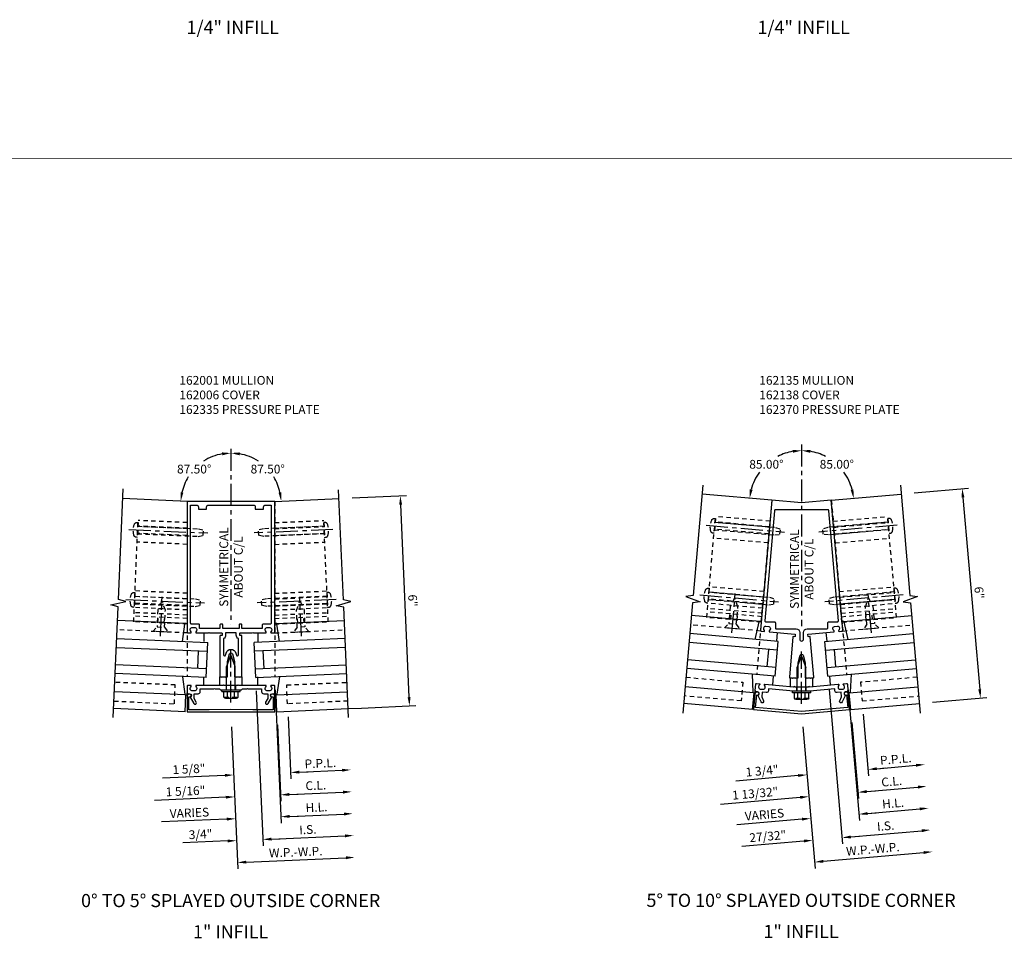
# Model space of a CAD drawing. Extents: x 0 to 178, y 0 to 114.
# Drawn here: x 85 to 113, y 30 to 57 of the extents above; entities that cross this region are included whole.
import ezdxf
from ezdxf.enums import TextEntityAlignment as Align

# ---------------------------------------------------------------- set-up
doc = ezdxf.new("R2010")
doc.units = 0
doc.header["$LTSCALE"] = 0.5
doc.header["$MEASUREMENT"] = 0
doc.linetypes.add('CENTER', pattern=[2, 1.25, -0.25, 0.25, -0.25])
doc.linetypes.add('HIDDEN', pattern=[0.375, 0.25, -0.125])
doc.layers.get('0').update_dxf_attribs({"color": 4, "linetype": 'CONTINUOUS'})
for name, color, linetype in [('CENTER', 1, 'CENTER'), ('DIME', 2, 'CONTINUOUS'), ('HIDDEN', 3, 'HIDDEN'), ('TEXT', 3, 'CONTINUOUS')]:
    doc.layers.add(name, color=color, linetype=linetype)
doc.styles.get("Standard").update_dxf_attribs({"font": 'arial.ttf'})
doc.dimstyles.new('EXT_ON-OFF', dxfattribs={"dimscale": 2, "dimtxt": 0.125, "dimasz": 0.125, "dimexe": 0.09, "dimexo": 0.1875, "dimgap": 0.05, "dimtad": 3, "dimdec": 5, "dimzin": 3, "dimdsep": 46, "dimlunit": 5, "dimtxsty": 'STANDARD', "dimcen": 0, "dimse2": 1, "dimazin": 0, "dimtfac": 1, "dimtdec": 5, "dimtofl": 0, "dimtmove": 0, "dimatfit": 0, "dimfxl": 1, "dimfrac": 2, "dimtolj": 1, "dimtzin": 3, "dimarcsym": 0})
doc.dimstyles.new('EXT_ON-ON', dxfattribs={"dimscale": 2, "dimtxt": 0.125, "dimasz": 0.125, "dimexe": 0.09, "dimexo": 0.1875, "dimgap": 0.05, "dimtad": 3, "dimdec": 5, "dimzin": 3, "dimdsep": 46, "dimlunit": 5, "dimtxsty": 'STANDARD', "dimcen": 0, "dimazin": 0, "dimtfac": 1, "dimtdec": 5, "dimtofl": 0, "dimtmove": 0, "dimatfit": 0, "dimfxl": 1, "dimfrac": 2, "dimtolj": 1, "dimtzin": 3, "dimarcsym": 0})
doc.dimstyles.new('EXT_ON-ON$2', dxfattribs={"dimscale": 2, "dimtxt": 0.125, "dimasz": 0.125, "dimexe": 0.09, "dimexo": 0.1875, "dimgap": 0.05, "dimtad": 0, "dimtih": 1, "dimtoh": 1, "dimzin": 3, "dimdsep": 46, "dimtxsty": 'STANDARD', "dimcen": 0, "dimazin": 0, "dimtfac": 1, "dimtdec": 5, "dimtofl": 0, "dimtmove": 0, "dimatfit": 0, "dimfxl": 1, "dimtolj": 1, "dimtzin": 3, "dimarcsym": 0})

# ---------------------------------------------------------------- blocks, each defined once
blk = doc.blocks.new('B162135')
for points in [[(0, 5), (-0.847, 5.074), (-1.172, 1.358, 0.414214), (-1.154, 1.337), (-1.072, 1.329, 0.669376), (-1.059, 1.354, -0.199773), (-1.08, 1.42), (-1.079, 1.43, -0.414214), (-1.025, 1.476), (-0.937, 1.468, -0.414214), (-0.892, 1.414), (-0.893, 1.404, -0.199773), (-0.925, 1.342, 0.669376), (-0.917, 1.316), (-0.19, 1.252, -0.414214), (-0.181, 1.242), (-0.186, 1.186, -0.414214), (-0.197, 1.177), (-0.237, 1.18, 0.414214), (-0.248, 1.171), (-0.348, 0.022, 0.440011), (-0.328, 0), (-0.273, 0), (-0.258, -0.015), (-0.243, 0), (-0.17, 0), (-0.155, -0.015), (-0.14, 0), (-0.1, 0), (-0.1, 0.43), (-0.042, 0.648, -0.767327), (0.042, 0.648), (0.1, 0.43), (0.1, 0), (0.14, 0), (0.155, -0.015), (0.17, 0), (0.243, 0), (0.258, -0.015), (0.273, 0), (0.328, 0, 0.440011), (0.348, 0.022), (0.248, 1.171, 0.414214), (0.237, 1.18), (0.197, 1.177, -0.414214), (0.186, 1.186), (0.181, 1.242, -0.414214), (0.19, 1.252), (0.917, 1.316, 0.669376), (0.925, 1.342, -0.199773), (0.893, 1.404), (0.892, 1.414, -0.414214), (0.937, 1.468), (1.025, 1.476, -0.414214), (1.079, 1.43), (1.08, 1.42, -0.199773), (1.059, 1.354, 0.669376), (1.072, 1.329), (1.154, 1.337, 0.414214), (1.172, 1.358), (0.847, 5.074)], [(0.055, 1.3, -0.414214), (0.155, 1.4), (0.72, 1.4, 0.414214), (0.75, 1.43), (0.75, 1.57, -0.414214), (0.78, 1.6), (1.018, 1.6, 0.440011), (1.048, 1.633), (0.773, 4.773, 0.388879), (0.743, 4.8), (-0.743, 4.8, 0.388879), (-0.773, 4.773), (-1.048, 1.633, 0.440011), (-1.018, 1.6), (-0.78, 1.6, -0.414214), (-0.75, 1.57), (-0.75, 1.43, 0.414214), (-0.72, 1.4), (-0.155, 1.4, -0.414214), (-0.055, 1.3), (-0.055, 1.105, 1), (0.055, 1.105)]]:
    blk.add_lwpolyline(points, format="xyb", close=True)
blk = doc.blocks.new('B162138')
blk.add_lwpolyline([(-1.315, -0.848), (-1.283, -0.485), (-1.253, -0.488, 1), (-1.246, -0.408), (-1.266, -0.406, 0.414214), (-1.331, -0.461), (-1.37, -0.903), (0, -1.023), (1.37, -0.903), (1.331, -0.461, 0.414214), (1.266, -0.406), (1.246, -0.408, 1), (1.253, -0.488), (1.283, -0.485), (1.315, -0.848), (0, -0.963)], format="xyb", close=True)
blk = doc.blocks.new('B128406')
for p, q in [((-0.24, 0.153), (-0.24, -0.156)), ((-0.205, 0.203), (-0.05, 0.203)), ((-0.205, 0.101), (-0.05, 0.101)), ((-0.05, 0.26), (-0.05, -0.26)), ((-0.05, 0.26), (0, 0.26)), ((0, 0.26), (0, -0.26)), ((0, 0.124), (0.669, 0.124)), ((1, 0), (0.669, 0.124)), ((0.669, -0.124), (1, 0)), ((-0.205, -0.105), (-0.05, -0.105)), ((-0.205, -0.206), (-0.05, -0.206)), ((-0.05, -0.26), (0, -0.26)), ((0, -0.124), (0.669, -0.124))]:
    blk.add_line(p, q)
for centre, radius, start, end in [((-0.186, 0.152), 0.0543, 110.9107, 249.0893), ((-0.071, -0.002), 0.169, 142.5556, 217.4444), ((-0.186, -0.155), 0.0543, 110.9107, 249.0893)]:
    blk.add_arc(centre, radius, start, end)
at = {"layer": 'CENTER'}
blk.add_line((-0.365, 0), (1.125, 0), dxfattribs=at)
at = {"layer": 'HIDDEN'}
for p, q in [((-0.228, 0.187), (-0.209, 0.187)), ((-0.209, 0.187), (-0.209, -0.19)), ((-0.228, -0.19), (-0.209, -0.19))]:
    blk.add_line(p, q, dxfattribs=at)
blk = doc.blocks.new('B162137')
blk.add_lwpolyline([(0.229, -0.25), (1.047, -0.178, -0.669376), (1.06, -0.203, 0.199773), (1.039, -0.269), (1.04, -0.279, 0.414214), (1.094, -0.325), (1.182, -0.317, 0.414214), (1.227, -0.263), (1.227, -0.253, 0.199773), (1.194, -0.191, -0.669376), (1.203, -0.165), (1.284, -0.158, -0.414214), (1.306, -0.176), (1.322, -0.361, -0.414214), (1.295, -0.394), (1.255, -0.397, 0.84909), (1.248, -0.496), (1.159, -0.687, -1), (1.086, -0.653), (1.137, -0.543), (1.126, -0.408), (1.012, -0.418, -0.414214), (0.947, -0.364), (0.943, -0.313), (0.235, -0.375), (0.015, -0.375), (0, -0.36), (-0.015, -0.375), (-0.235, -0.375), (-0.943, -0.313), (-0.947, -0.364, -0.414214), (-1.012, -0.418), (-1.126, -0.408), (-1.137, -0.543), (-1.086, -0.653, -1), (-1.159, -0.687), (-1.248, -0.496, 0.84909), (-1.255, -0.397), (-1.295, -0.394, -0.414214), (-1.322, -0.361), (-1.306, -0.176, -0.414214), (-1.284, -0.158), (-1.203, -0.165, -0.669376), (-1.194, -0.191, 0.199773), (-1.227, -0.253), (-1.227, -0.263, 0.414214), (-1.182, -0.317), (-1.094, -0.325, 0.414214), (-1.04, -0.279), (-1.039, -0.269, 0.199773), (-1.06, -0.203, -0.669376), (-1.047, -0.178), (-0.229, -0.25), (-0.225, -0.25), (-0.21, -0.235), (-0.195, -0.25), (0.195, -0.25), (0.21, -0.235), (0.225, -0.25)], format="xyb", close=True)
blk = doc.blocks.new('B162370')
at = {"layer": 'HIDDEN'}
for p, q in [((-0.133, -0.375), (-0.133, -0.25)), ((0.133, -0.375), (0.133, -0.25))]:
    blk.add_line(p, q, dxfattribs=at)
blk.add_blockref('B162137', (0, 0))
blk = doc.blocks.new('B162310-M')
for p, q in [((-0.313, -0.25), (-0.313, 0)), ((0.313, 0), (0.313, -0.25))]:
    blk.add_line(p, q)
blk = doc.blocks.new('B027850-M')
blk.add_line((-0.3, 0.15), (-0.3, 0.4))
blk.add_lwpolyline([(0.314, 0.4), (0.242, -0.103, -0.373552), (0.223, -0.12), (0.2, -0.12, -0.414214), (0.18, -0.1), (0.18, -0.056)], format="xyb")
blk = doc.blocks.new('B128405')
blk.add_lwpolyline([(0.132, -0.108), (0, -0.219), (0, 0.219), (0.132, 0.108)])
blk.add_lwpolyline([(0.872, -0.005, 0.668179), (0.872, 0.005), (0.622, 0.108), (0.132, 0.108), (0.132, -0.108), (0.622, -0.108)], format="xyb", close=True)
at = {"layer": 'CENTER'}
blk.add_line((-0.125, 0), (1, 0), dxfattribs=at)
blk = doc.blocks.new('B128394')
for p, q in [((0, 0.108), (1.732, 0.108)), ((1.732, 0.108), (1.875, 0.076)), ((1.875, 0.076), (1.875, -0.076)), ((0, -0.108), (1.732, -0.108)), ((1.732, -0.108), (1.875, -0.076))]:
    blk.add_line(p, q)
blk.add_lwpolyline([(0, 0.212), (-0.026, 0.212, 0.324799), (-0.1, 0.159, 0.158608), (-0.1, -0.159, 0.324799), (-0.026, -0.212), (0, -0.212)], format="xyb", close=True)
at = {"layer": 'CENTER'}
blk.add_line((-0.25, 0), (2, 0), dxfattribs=at)
blk = doc.blocks.new('*D80')
at = {"layer": 'DIME', "color": 0, "lineweight": -2, "transparency": 16777216}
for p, q in [((0.033, -0.374), (0.386, -4.413)), ((0.619, -4.212), (3.483, -3.961))]:
    blk.add_line(p, q, dxfattribs=at)
at = {"layer": 'DIME', "color": 0, "transparency": 16777216}
for points in [[(3.48, -3.92), (3.487, -4.003), (3.732, -3.94)], [(0.616, -4.171), (0.623, -4.254), (0.37, -4.234)]]:
    blk.add_solid(points, dxfattribs=at)
at = {"layer": 'DIME', "color": 0, "transparency": 16777216, "insert": (2.032, -3.863), "char_height": 0.25, "attachment_point": 5, "rotation": 5}
blk.add_mtext('\\A1;W.P.-W.P.', dxfattribs=at)
blk = doc.blocks.new('*D81')
at = {"layer": 'DIME', "color": 0, "lineweight": -2, "transparency": 16777216}
for p, q in [((0.785, 0.695), (1.171, -3.717)), ((1.405, -3.516), (3.429, -3.339))]:
    blk.add_line(p, q, dxfattribs=at)
at = {"layer": 'DIME', "color": 0, "transparency": 16777216}
for points in [[(3.425, -3.297), (3.433, -3.38), (3.678, -3.317)], [(1.401, -3.474), (1.408, -3.557), (1.156, -3.538)]]:
    blk.add_solid(points, dxfattribs=at)
at = {"layer": 'DIME', "color": 0, "transparency": 16777216, "insert": (2.397, -3.203), "char_height": 0.25, "attachment_point": 5, "rotation": 5}
blk.add_mtext('\\A1;I.S.', dxfattribs=at)
blk = doc.blocks.new('*D82')
at = {"layer": 'DIME', "color": 0, "lineweight": -2, "transparency": 16777216}
for p, q in [((0.785, 0.695), (1.171, -3.717)), ((0.067, -3.633), (-1.71, -3.788)), ((1.405, -3.516), (1.654, -3.494))]:
    blk.add_line(p, q, dxfattribs=at)
at = {"layer": 'DIME', "color": 0, "transparency": 16777216}
for points in [[(0.063, -3.591), (0.071, -3.675), (0.316, -3.611)], [(1.401, -3.474), (1.408, -3.557), (1.156, -3.538)]]:
    blk.add_solid(points, dxfattribs=at)
at = {"layer": 'DIME', "color": 0, "transparency": 16777216, "insert": (-0.966, -3.497), "char_height": 0.25, "attachment_point": 5, "rotation": 5}
blk.add_mtext('\\A1;27/32"', dxfattribs=at)
blk = doc.blocks.new('*D83')
at = {"layer": 'DIME', "color": 0, "lineweight": -2, "transparency": 16777216}
for p, q in [((1.757, -0.009), (1.912, -1.77)), ((2.145, -1.569), (3.266, -1.471))]:
    blk.add_line(p, q, dxfattribs=at)
at = {"layer": 'DIME', "color": 0, "transparency": 16777216}
for points in [[(2.141, -1.528), (2.149, -1.611), (1.896, -1.591)], [(3.262, -1.429), (3.269, -1.512), (3.515, -1.449)]]:
    blk.add_solid(points, dxfattribs=at)
at = {"layer": 'DIME', "color": 0, "transparency": 16777216, "insert": (2.686, -1.296), "char_height": 0.25, "attachment_point": 5, "rotation": 5}
blk.add_mtext('\\A1;P.P.L.', dxfattribs=at)
blk = doc.blocks.new('*D84')
at = {"layer": 'DIME', "color": 0, "lineweight": -2, "transparency": 16777216}
for p, q in [((1.433, -0.252), (1.623, -2.423)), ((1.857, -2.222), (3.32, -2.094))]:
    blk.add_line(p, q, dxfattribs=at)
at = {"layer": 'DIME', "color": 0, "transparency": 16777216}
for points in [[(1.853, -2.18), (1.86, -2.263), (1.608, -2.243)], [(3.316, -2.052), (3.324, -2.135), (3.569, -2.072)]]:
    blk.add_solid(points, dxfattribs=at)
at = {"layer": 'DIME', "color": 0, "transparency": 16777216, "insert": (2.569, -1.933), "char_height": 0.25, "attachment_point": 5, "rotation": 5}
blk.add_mtext('\\A1;C.L.', dxfattribs=at)
blk = doc.blocks.new('*D85')
at = {"layer": 'DIME', "color": 0, "lineweight": -2, "transparency": 16777216}
for p, q in [((1.757, -0.009), (1.912, -1.77)), ((2.145, -1.569), (2.394, -1.547)), ((-0.097, -1.765), (-1.873, -1.921))]:
    blk.add_line(p, q, dxfattribs=at)
at = {"layer": 'DIME', "color": 0, "transparency": 16777216}
for points in [[(2.141, -1.528), (2.149, -1.611), (1.896, -1.591)], [(-0.1, -1.724), (-0.093, -1.807), (0.153, -1.743)]]:
    blk.add_solid(points, dxfattribs=at)
at = {"layer": 'DIME', "color": 0, "transparency": 16777216, "insert": (-1.129, -1.63), "char_height": 0.25, "attachment_point": 5, "rotation": 5}
blk.add_mtext('\\A1;1 3/4"', dxfattribs=at)
blk = doc.blocks.new('*D86')
at = {"layer": 'DIME', "color": 0, "lineweight": -2, "transparency": 16777216}
for p, q in [((1.433, -0.252), (1.623, -2.423)), ((1.857, -2.222), (2.106, -2.2)), ((-0.042, -2.388), (-2.317, -2.587))]:
    blk.add_line(p, q, dxfattribs=at)
at = {"layer": 'DIME', "color": 0, "transparency": 16777216}
for points in [[(1.853, -2.18), (1.86, -2.263), (1.608, -2.243)], [(-0.046, -2.346), (-0.038, -2.429), (0.207, -2.366)]]:
    blk.add_solid(points, dxfattribs=at)
at = {"layer": 'DIME', "color": 0, "transparency": 16777216, "insert": (-1.324, -2.274), "char_height": 0.25, "attachment_point": 5, "rotation": 5}
blk.add_mtext('\\A1;1 13/32"', dxfattribs=at)
blk = doc.blocks.new('*D87')
at = {"layer": 'DIME', "color": 0, "lineweight": -2, "transparency": 16777216}
for p, q in [((1.315, 0.742), (1.647, -3.048)), ((1.88, -2.847), (3.374, -2.716))]:
    blk.add_line(p, q, dxfattribs=at)
at = {"layer": 'DIME', "color": 0, "transparency": 16777216}
for points in [[(1.877, -2.805), (1.884, -2.888), (1.631, -2.869)], [(3.371, -2.675), (3.378, -2.758), (3.624, -2.694)]]:
    blk.add_solid(points, dxfattribs=at)
at = {"layer": 'DIME', "color": 0, "transparency": 16777216, "insert": (2.608, -2.557), "char_height": 0.25, "attachment_point": 5, "rotation": 5}
blk.add_mtext('\\A1;H.L.', dxfattribs=at)
blk = doc.blocks.new('*D88')
at = {"layer": 'DIME', "color": 0, "lineweight": -2, "transparency": 16777216}
for p, q in [((1.315, 0.742), (1.647, -3.048)), ((0.012, -3.01), (-1.847, -3.173)), ((1.88, -2.847), (2.129, -2.825))]:
    blk.add_line(p, q, dxfattribs=at)
at = {"layer": 'DIME', "color": 0, "transparency": 16777216}
for points in [[(1.877, -2.805), (1.884, -2.888), (1.631, -2.869)], [(0.009, -2.969), (0.016, -3.052), (0.261, -2.989)]]:
    blk.add_solid(points, dxfattribs=at)
at = {"layer": 'DIME', "color": 0, "transparency": 16777216, "insert": (-1.061, -2.878), "char_height": 0.25, "attachment_point": 5, "rotation": 5}
blk.add_mtext('\\A1;VARIES', dxfattribs=at)
blk = doc.blocks.new('*D89')
at = {"layer": 'DIME', "color": 0, "lineweight": -2, "transparency": 16777216}
for p, q in [((3.213, 6.303), (4.762, 6.439)), ((4.604, 6.174), (5.084, 0.695)), ((3.736, 0.326), (5.285, 0.461))]:
    blk.add_line(p, q, dxfattribs=at)
at = {"layer": 'DIME', "color": 0, "transparency": 16777216}
for points in [[(4.646, 6.178), (4.563, 6.17), (4.583, 6.423)], [(5.125, 0.698), (5.042, 0.691), (5.105, 0.446)]]:
    blk.add_solid(points, dxfattribs=at)
at = {"layer": 'DIME', "color": 0, "transparency": 16777216, "insert": (5.068, 3.454), "char_height": 0.25, "attachment_point": 5, "rotation": 275}
blk.add_mtext('\\A1;6"', dxfattribs=at)
blk = doc.blocks.new('*D90')
at = {"layer": 'DIME', "color": 0, "lineweight": -2, "transparency": 16777216}
for start, end in [(99.6408, 117.3102), (144.125, 165.3592)]:
    blk.add_arc((0, 6.022), 1.488, start, end, dxfattribs=at)
at = {"layer": 'DIME', "color": 0, "transparency": 16777216}
for points in [[(-0.253, 7.53), (-0.246, 7.447), (0, 7.51)], [(-1.398, 6.391), (-1.48, 6.405), (-1.482, 6.152)]]:
    blk.add_solid(points, dxfattribs=at)
at = {"layer": 'DIME', "color": 0, "transparency": 16777216, "insert": (-1.005, 7.119), "char_height": 0.25, "attachment_point": 5}
blk.add_mtext('\\A1;85.00°', dxfattribs=at)
blk = doc.blocks.new('*D91')
at = {"layer": 'DIME', "color": 0, "lineweight": -2, "transparency": 16777216}
for start, end in [(62.6898, 80.3592), (14.6408, 35.875)]:
    blk.add_arc((0, 6.022), 1.488, start, end, dxfattribs=at)
at = {"layer": 'DIME', "color": 0, "transparency": 16777216}
for points in [[(0.246, 7.447), (0.253, 7.53), (0, 7.51)], [(1.48, 6.405), (1.398, 6.391), (1.482, 6.152)]]:
    blk.add_solid(points, dxfattribs=at)
at = {"layer": 'DIME', "color": 0, "transparency": 16777216, "insert": (1.005, 7.119), "char_height": 0.25, "attachment_point": 5}
blk.add_mtext('\\A1;85.00°', dxfattribs=at)
blk = doc.blocks.new('B162331-T')
for p, q in [((1.25, 1.5), (1.25, 4.395)), ((1.25, 4.395), (2.812, 4.395)), ((1.25, 4.22), (2.812, 4.22)), ((2.812, 1.5), (2.812, 4.395)), ((1.25, 4.03), (2.812, 4.03)), ((1.25, 3.775), (2.812, 3.775)), ((1.25, 2.381), (2.812, 2.381)), ((1.25, 2.22), (2.812, 2.22)), ((1.25, 2.03), (2.812, 2.03)), ((1.25, 1.906), (2.812, 1.906)), ((1.25, 1.76), (2.812, 1.76)), ((1.25, 1.5), (2.812, 1.5))]:
    blk.add_line(p, q)
at = {"layer": 'HIDDEN'}
for p, q in [((1.25, 4.237), (2.812, 4.237)), ((1.25, 4.027), (2.812, 4.027)), ((1.25, 2.223), (2.812, 2.223)), ((1.25, 2.013), (2.812, 2.013)), ((1.25, 1.66), (2.812, 1.66)), ((1.94, 1.5), (1.94, 1.66)), ((2.122, 1.5), (2.122, 1.66))]:
    blk.add_line(p, q, dxfattribs=at)
blk = doc.blocks.new('B162001')
for points in [[(-1.23, 1.25), (-1.148, 1.25, 0.669376), (-1.137, 1.276, -0.199773), (-1.164, 1.339), (-1.164, 1.35, -0.414214), (-1.114, 1.4), (-1.026, 1.4, -0.414214), (-0.976, 1.35), (-0.976, 1.339, -0.199773), (-1.003, 1.276, 0.669376), (-0.992, 1.25), (-0.64, 1.25), (-0.625, 1.265), (-0.61, 1.25), (-0.263, 1.25, -0.414214), (-0.253, 1.24), (-0.253, 1.184, -0.414214), (-0.263, 1.174), (-0.303, 1.174, 0.414214), (-0.313, 1.164), (-0.313, 0), (-0.273, 0), (-0.258, -0.015), (-0.243, 0), (-0.17, 0), (-0.155, -0.015), (-0.14, 0), (-0.1, 0), (-0.1, 0.43), (-0.042, 0.648, -0.767327), (0.042, 0.648), (0.1, 0.43), (0.1, 0), (0.14, 0), (0.155, -0.015), (0.17, 0), (0.243, 0), (0.258, -0.015), (0.273, 0), (0.313, 0), (0.313, 1.164, 0.414214), (0.303, 1.174), (0.263, 1.174, -0.414214), (0.253, 1.184), (0.253, 1.24, -0.414214), (0.263, 1.25), (0.61, 1.25), (0.625, 1.265), (0.64, 1.25), (0.992, 1.25, 0.669376), (1.003, 1.276, -0.199773), (0.976, 1.339), (0.976, 1.35, -0.414214), (1.026, 1.4), (1.114, 1.4, -0.414214), (1.164, 1.35), (1.164, 1.339, -0.199773), (1.137, 1.276, 0.669376), (1.148, 1.25), (1.23, 1.25, 0.414214), (1.25, 1.27), (1.25, 5), (-1.25, 5), (-1.25, 1.27, 0.414214)], [(0.695, 4.78), (0.93, 4.78), (0.93, 4.84, -0.414214), (0.99, 4.9), (1.15, 4.9), (1.15, 1.53, -0.414214), (1.12, 1.5), (0.915, 1.5, 0.414214), (0.895, 1.48), (0.895, 1.375), (0.313, 1.375), (0.313, 1.48, 0.414214), (0.293, 1.5), (0.253, 1.5, 0.414214), (0.233, 1.48), (0.233, 1.375), (-0.233, 1.375), (-0.233, 1.48, 0.414214), (-0.253, 1.5), (-0.293, 1.5, 0.414214), (-0.313, 1.48), (-0.313, 1.375), (-0.895, 1.375), (-0.895, 1.48, 0.414214), (-0.915, 1.5), (-1.12, 1.5, -0.414214), (-1.15, 1.53), (-1.15, 4.9), (-0.99, 4.9, -0.414214), (-0.93, 4.84), (-0.93, 4.78), (-0.695, 4.78), (-0.695, 4.84, -0.414214), (-0.635, 4.9), (0.635, 4.9, -0.414214), (0.695, 4.84)], [(-0.213, 1.086), (-0.213, 0.623, 0.876976), (-0.154, 0.615), (-0.138, 0.674, -0.767327), (0.138, 0.674), (0.154, 0.615, 0.876976), (0.213, 0.623), (0.213, 1.086, -0.281861), (0.153, 1.184), (0.153, 1.25), (-0.153, 1.25), (-0.153, 1.184, -0.281861)]]:
    blk.add_lwpolyline(points, format="xyb", close=True)
blk = doc.blocks.new('B162005')
blk.add_lwpolyline([(-0.469, -0.335), (-0.454, -0.35), (-0.325, -0.35), (-0.3, -0.375), (-0.015, -0.375), (0, -0.36), (0.015, -0.375), (0.3, -0.375), (0.325, -0.35), (0.454, -0.35), (0.469, -0.335), (0.484, -0.35), (0.876, -0.35), (0.876, -0.426, 0.414214), (0.936, -0.486), (1.05, -0.486), (1.05, -0.621), (0.989, -0.726, 1), (1.059, -0.766), (1.164, -0.583, -0.84909), (1.18, -0.486), (1.22, -0.486, 0.414214), (1.25, -0.456), (1.25, -0.27, 0.414214), (1.23, -0.25), (1.148, -0.25, 0.669376), (1.137, -0.276, -0.199773), (1.164, -0.339), (1.164, -0.35, -0.414214), (1.114, -0.4), (1.026, -0.4, -0.414214), (0.976, -0.35), (0.976, -0.339, -0.199773), (1.003, -0.276, 0.669376), (0.992, -0.25), (0.225, -0.25), (0.21, -0.235), (0.195, -0.25), (-0.195, -0.25), (-0.21, -0.235), (-0.225, -0.25), (-0.992, -0.25, 0.669376), (-1.003, -0.276, -0.199773), (-0.976, -0.339), (-0.976, -0.35, -0.414214), (-1.026, -0.4), (-1.114, -0.4, -0.414214), (-1.164, -0.35), (-1.164, -0.339, -0.199773), (-1.137, -0.276, 0.669376), (-1.148, -0.25), (-1.23, -0.25, 0.414214), (-1.25, -0.27), (-1.25, -0.456, 0.414214), (-1.22, -0.486), (-1.18, -0.486, -0.84909), (-1.164, -0.583), (-1.059, -0.766, 1), (-0.989, -0.726), (-1.05, -0.621), (-1.05, -0.486), (-0.936, -0.486, 0.414214), (-0.876, -0.426), (-0.876, -0.35), (-0.484, -0.35)], format="xyb", close=True)
blk = doc.blocks.new('B162335')
at = {"layer": 'HIDDEN'}
for p, q in [((-0.133, -0.25), (-0.133, -0.375)), ((0.133, -0.25), (0.133, -0.375))]:
    blk.add_line(p, q, dxfattribs=at)
blk.add_blockref('B162005', (0, 0))
blk = doc.blocks.new('B162006')
blk.add_lwpolyline([(-0.625, -0.95), (-1.2, -0.95), (-1.2, -0.576), (-1.17, -0.576, 1), (-1.17, -0.496), (-1.19, -0.496, 0.414214), (-1.25, -0.556), (-1.25, -1), (1.25, -1), (1.25, -0.556, 0.414214), (1.19, -0.496), (1.17, -0.496, 1), (1.17, -0.576), (1.2, -0.576), (1.2, -0.95), (0.625, -0.95), (0, -0.94)], format="xyb", close=True)
blk = doc.blocks.new('*D268')
at = {"layer": 'DIME', "color": 0, "lineweight": -2, "transparency": 16777216}
for p, q in [((0.016, -0.375), (0.193, -4.426)), ((0.435, -4.235), (3.282, -4.111))]:
    blk.add_line(p, q, dxfattribs=at)
at = {"layer": 'DIME', "color": 0, "transparency": 16777216}
for points in [[(0.433, -4.193), (0.437, -4.277), (0.185, -4.246)], [(3.28, -4.069), (3.284, -4.152), (3.532, -4.1)]]:
    blk.add_solid(points, dxfattribs=at)
at = {"layer": 'DIME', "color": 0, "transparency": 16777216, "insert": (1.849, -3.948), "char_height": 0.25, "attachment_point": 5, "rotation": 2.5}
blk.add_mtext('\\A1;W.P.-W.P.', dxfattribs=at)
blk = doc.blocks.new('*D269')
at = {"layer": 'DIME', "color": 0, "lineweight": -2, "transparency": 16777216}
for p, q in [((0.722, 0.657), (0.915, -3.769)), ((1.157, -3.578), (3.255, -3.486))]:
    blk.add_line(p, q, dxfattribs=at)
at = {"layer": 'DIME', "color": 0, "transparency": 16777216}
for points in [[(1.155, -3.536), (1.159, -3.62), (0.907, -3.589)], [(3.253, -3.445), (3.256, -3.528), (3.504, -3.475)]]:
    blk.add_solid(points, dxfattribs=at)
at = {"layer": 'DIME', "color": 0, "transparency": 16777216, "insert": (2.196, -3.307), "char_height": 0.25, "attachment_point": 5, "rotation": 2.5}
blk.add_mtext('\\A1;I.S.', dxfattribs=at)
blk = doc.blocks.new('*D270')
at = {"layer": 'DIME', "color": 0, "lineweight": -2, "transparency": 16777216}
for p, q in [((0.722, 0.657), (0.915, -3.769)), ((-0.092, -3.632), (-1.374, -3.688)), ((1.157, -3.578), (1.407, -3.567))]:
    blk.add_line(p, q, dxfattribs=at)
at = {"layer": 'DIME', "color": 0, "transparency": 16777216}
for points in [[(-0.093, -3.591), (-0.09, -3.674), (0.158, -3.622)], [(1.155, -3.536), (1.159, -3.62), (0.907, -3.589)]]:
    blk.add_solid(points, dxfattribs=at)
at = {"layer": 'DIME', "color": 0, "transparency": 16777216, "insert": (-0.867, -3.441), "char_height": 0.25, "attachment_point": 5, "rotation": 2.5}
blk.add_mtext('\\A1;3/4"', dxfattribs=at)
blk = doc.blocks.new('*D271')
at = {"layer": 'DIME', "color": 0, "lineweight": -2, "transparency": 16777216}
for p, q in [((3.459, 6.157), (5.013, 6.225)), ((5.084, 0.472), (4.844, 5.967)), ((3.721, 0.162), (5.274, 0.23))]:
    blk.add_line(p, q, dxfattribs=at)
at = {"layer": 'DIME', "color": 0, "transparency": 16777216}
for points in [[(4.885, 5.969), (4.802, 5.965), (4.833, 6.217)], [(5.125, 0.474), (5.042, 0.47), (5.095, 0.222)]]:
    blk.add_solid(points, dxfattribs=at)
at = {"layer": 'DIME', "color": 0, "transparency": 16777216, "insert": (5.189, 3.229), "char_height": 0.25, "attachment_point": 5, "rotation": 272.5}
blk.add_mtext('\\A1;6"', dxfattribs=at)
blk = doc.blocks.new('*D272')
at = {"layer": 'DIME', "color": 0, "lineweight": -2, "transparency": 16777216}
for p, q in [((1.63, -0.09), (1.708, -1.857)), ((1.95, -1.667), (3.173, -1.613))]:
    blk.add_line(p, q, dxfattribs=at)
at = {"layer": 'DIME', "color": 0, "transparency": 16777216}
for points in [[(1.948, -1.625), (1.951, -1.708), (1.7, -1.677)], [(3.171, -1.572), (3.175, -1.655), (3.423, -1.602)]]:
    blk.add_solid(points, dxfattribs=at)
at = {"layer": 'DIME', "color": 0, "transparency": 16777216, "insert": (2.551, -1.415), "char_height": 0.25, "attachment_point": 5, "rotation": 2.5}
blk.add_mtext('\\A1;P.P.L.', dxfattribs=at)
blk = doc.blocks.new('*D273')
at = {"layer": 'DIME', "color": 0, "lineweight": -2, "transparency": 16777216}
for p, q in [((1.327, -0.317), (1.422, -2.495)), ((1.664, -2.305), (3.2, -2.238))]:
    blk.add_line(p, q, dxfattribs=at)
at = {"layer": 'DIME', "color": 0, "transparency": 16777216}
for points in [[(3.198, -2.196), (3.202, -2.279), (3.45, -2.227)], [(1.662, -2.263), (1.666, -2.346), (1.414, -2.316)]]:
    blk.add_solid(points, dxfattribs=at)
at = {"layer": 'DIME', "color": 0, "transparency": 16777216, "insert": (2.422, -2.046), "char_height": 0.25, "attachment_point": 5, "rotation": 2.5}
blk.add_mtext('\\A1;C.L.', dxfattribs=at)
blk = doc.blocks.new('*D274')
at = {"layer": 'DIME', "color": 0, "lineweight": -2, "transparency": 16777216}
for p, q in [((1.63, -0.09), (1.708, -1.857)), ((1.95, -1.667), (2.199, -1.656)), ((-0.173, -1.759), (-1.955, -1.837))]:
    blk.add_line(p, q, dxfattribs=at)
at = {"layer": 'DIME', "color": 0, "transparency": 16777216}
for points in [[(1.948, -1.625), (1.951, -1.708), (1.7, -1.677)], [(-0.175, -1.718), (-0.172, -1.801), (0.076, -1.748)]]:
    blk.add_solid(points, dxfattribs=at)
at = {"layer": 'DIME', "color": 0, "transparency": 16777216, "insert": (-1.199, -1.579), "char_height": 0.25, "attachment_point": 5, "rotation": 2.5}
blk.add_mtext('\\A1;1 5/8"', dxfattribs=at)
blk = doc.blocks.new('*D275')
at = {"layer": 'DIME', "color": 0, "lineweight": -2, "transparency": 16777216}
for p, q in [((1.327, -0.317), (1.422, -2.495)), ((-0.146, -2.384), (-2.178, -2.472)), ((1.664, -2.305), (1.914, -2.294))]:
    blk.add_line(p, q, dxfattribs=at)
at = {"layer": 'DIME', "color": 0, "transparency": 16777216}
for points in [[(-0.148, -2.342), (-0.144, -2.425), (0.104, -2.373)], [(1.662, -2.263), (1.666, -2.346), (1.414, -2.316)]]:
    blk.add_solid(points, dxfattribs=at)
at = {"layer": 'DIME', "color": 0, "transparency": 16777216, "insert": (-1.297, -2.209), "char_height": 0.25, "attachment_point": 5, "rotation": 2.5}
blk.add_mtext('\\A1;1 5/16"', dxfattribs=at)
blk = doc.blocks.new('*D276')
at = {"layer": 'DIME', "color": 0, "lineweight": -2, "transparency": 16777216}
for p, q in [((1.266, 0.681), (1.432, -3.12)), ((1.674, -2.93), (3.227, -2.862))]:
    blk.add_line(p, q, dxfattribs=at)
at = {"layer": 'DIME', "color": 0, "transparency": 16777216}
for points in [[(1.672, -2.888), (1.676, -2.971), (1.424, -2.941)], [(3.226, -2.82), (3.229, -2.904), (3.477, -2.851)]]:
    blk.add_solid(points, dxfattribs=at)
at = {"layer": 'DIME', "color": 0, "transparency": 16777216, "insert": (2.441, -2.671), "char_height": 0.25, "attachment_point": 5, "rotation": 2.5}
blk.add_mtext('\\A1;H.L.', dxfattribs=at)
blk = doc.blocks.new('*D277')
at = {"layer": 'DIME', "color": 0, "lineweight": -2, "transparency": 16777216}
for p, q in [((1.266, 0.681), (1.432, -3.12)), ((-0.119, -3.008), (-1.984, -3.089)), ((1.674, -2.93), (1.924, -2.919))]:
    blk.add_line(p, q, dxfattribs=at)
at = {"layer": 'DIME', "color": 0, "transparency": 16777216}
for points in [[(-0.121, -2.966), (-0.117, -3.05), (0.131, -2.997)], [(1.672, -2.888), (1.676, -2.971), (1.424, -2.941)]]:
    blk.add_solid(points, dxfattribs=at)
at = {"layer": 'DIME', "color": 0, "transparency": 16777216, "insert": (-1.186, -2.829), "char_height": 0.25, "attachment_point": 5, "rotation": 2.5}
blk.add_mtext('\\A1;VARIES', dxfattribs=at)
blk = doc.blocks.new('*D278')
at = {"layer": 'DIME', "color": 0, "lineweight": -2, "transparency": 16777216}
for start, end in [(100.0087, 123.0711), (148.4017, 167.4913)]:
    blk.add_arc((0, 6.006), 1.433, start, end, dxfattribs=at)
at = {"layer": 'DIME', "color": 0, "transparency": 16777216}
for points in [[(-0.253, 7.458), (-0.245, 7.375), (0, 7.439)], [(-1.358, 6.311), (-1.44, 6.322), (-1.432, 6.068)]]:
    blk.add_solid(points, dxfattribs=at)
at = {"layer": 'DIME', "color": 0, "transparency": 16777216, "insert": (-1.049, 6.982), "char_height": 0.25, "attachment_point": 5}
blk.add_mtext('\\A1;87.50°', dxfattribs=at)
blk = doc.blocks.new('*D279')
at = {"layer": 'DIME', "color": 0, "lineweight": -2, "transparency": 16777216}
for start, end in [(56.9289, 79.9913), (12.5087, 31.5983)]:
    blk.add_arc((0, 6.006), 1.433, start, end, dxfattribs=at)
at = {"layer": 'DIME', "color": 0, "transparency": 16777216}
for points in [[(0.245, 7.375), (0.253, 7.458), (0, 7.439)], [(1.44, 6.322), (1.358, 6.311), (1.432, 6.068)]]:
    blk.add_solid(points, dxfattribs=at)
at = {"layer": 'DIME', "color": 0, "transparency": 16777216, "insert": (1.049, 6.982), "char_height": 0.25, "attachment_point": 5}
blk.add_mtext('\\A1;87.50°', dxfattribs=at)
blk = doc.blocks.new('11043590')
at = {"layer": 'HIDDEN'}
for p, q in [((6.145, 8.99), (7.545, 9.052)), ((7.671, 6.159), (7.545, 9.052)), ((6.145, 8.832), (7.552, 8.894)), ((6.145, 8.815), (7.552, 8.877)), ((6.145, 8.625), (7.561, 8.687)), ((6.145, 8.622), (7.561, 8.684)), ((6.145, 8.37), (7.572, 8.432)), ((6.145, 6.974), (7.633, 7.039)), ((6.145, 6.816), (7.639, 6.881)), ((6.145, 6.813), (7.64, 6.879)), ((6.145, 6.623), (7.648, 6.689)), ((6.145, 6.606), (7.649, 6.672)), ((6.145, 6.499), (7.653, 6.565)), ((6.145, 6.353), (7.66, 6.419)), ((6.145, 6.253), (7.664, 6.319)), ((6.8, 6.121), (6.793, 6.281)), ((6.982, 6.129), (6.975, 6.289)), ((6.145, 6.093), (7.671, 6.159))]:
    blk.add_line(p, q, dxfattribs=at)
blk = doc.blocks.new('S162VS03KCADS')
for p, q in [((-0.846833, 6.096136), (-2.839223, 6.270447)), ((0.846833, 6.096136), (2.839223, 6.270447)), ((-1.192608, 2.633094), (-3.142525, 2.80369)), ((1.192608, 2.633094), (3.142525, 2.80369)), ((-0.665556, 2.064997), (-3.187846, 2.285668)), ((0.665556, 2.064997), (3.187846, 2.285668)), ((-0.687345, 1.815948), (-3.209635, 2.03662)), ((-0.752712, 1.068802), (-0.665556, 2.064997)), ((0.752712, 1.068802), (0.665556, 2.064997)), ((0.687345, 1.815948), (3.209635, 2.03662)), ((-0.979972, 1.33964), (-0.936394, 1.837737)), ((0.979972, 1.33964), (0.936394, 1.837737)), ((-0.730923, 1.317851), (-3.253212, 1.538522)), ((0.730923, 1.317851), (3.253212, 1.538522)), ((-0.752712, 1.068802), (-3.275001, 1.289474)), ((0.752712, 1.068802), (3.275001, 1.289474)), ((-1.370405, 0.600857), (-3.320322, 0.771453)), ((-1.400725, 0.121676), (-1.358891, 0.599849)), ((1.400725, 0.121676), (1.358891, 0.599849)), ((1.370405, 0.600857), (3.320322, 0.771453)), ((-1.400725, 0.121676), (-3.362157, 0.293279)), ((1.400725, 0.121676), (3.362157, 0.293279))]:
    blk.add_line(p, q)
for points in [[(-2.817434, 6.519496), (-3.092519, 3.375256), (-3.308552, 3.340886), (-2.895111, 3.196748), (-3.111144, 3.162377), (-3.386229, 0.018138)], [(2.817434, 6.519496), (3.092519, 3.375256), (3.308552, 3.340886), (2.895111, 3.196748), (3.111144, 3.162377), (3.386229, 0.018138)]]:
    blk.add_lwpolyline(points)
at = {"layer": 'CENTER'}
blk.add_line((0, 7.682105), (0, 2.494547), dxfattribs=at)
at = {"layer": 'HIDDEN'}
for p, q in [((-0.846833, 6.096136), (-1.282612, 1.115162)), ((0.846833, 6.096136), (1.282612, 1.115162)), ((-1.173667, 2.360406), (-3.166057, 2.534717)), ((1.173667, 2.360406), (3.166057, 2.534717))]:
    blk.add_line(p, q, dxfattribs=at)
for points in [[(-3.29679, 1.040425), (-1.67805, 0.898804), (-1.724765, 0.364843), (-3.343506, 0.506465)], [(3.29679, 1.040425), (1.67805, 0.898804), (1.724765, 0.364843), (3.343506, 0.506465)]]:
    blk.add_lwpolyline(points, dxfattribs=at)
for name in ['B162135', 'B162370', 'B162310-M', 'B162138']:
    blk.add_blockref(name, (0, 1.022047))
for p, rotation in [((-0.981279, 2.494147), 174.9999999999967), ((1.138159, 0.700996), 5)]:
    blk.add_blockref('B027850-M', p, dxfattribs=dict(rotation=rotation))
at = {"xscale": -1}
for name, p, rotation in [('B027850-M', (0.981279, 2.494147), 185.0000000000032), ('B128406', (0, 0.647047), 270), ('B027850-M', (-1.138159, 0.700996), 355)]:
    blk.add_blockref(name, p, dxfattribs=dict(at, rotation=rotation))
at = {"layer": 'HIDDEN', "xscale": -1}
for name, p, rotation in [('B162331-T', (-0.037369, 1.006218), 354.9999999999998), ('B128394', (-2.479151, 5.360603), 175), ('B128394', (-2.653462, 3.368213), 175), ('B128405', (1.982577, 2.431176), 275)]:
    blk.add_blockref(name, p, dxfattribs=dict(at, rotation=rotation))
at = {"layer": 'HIDDEN'}
for name, p, rotation in [('B162331-T', (0.037369, 1.006218), 5.000000000000202), ('B128394', (2.479151, 5.360603), 185), ('B128405', (-1.982577, 2.431176), 84.99999999999999), ('B128394', (2.653462, 3.368213), 185)]:
    blk.add_blockref(name, p, dxfattribs=dict(at, rotation=rotation))
at = {"layer": 'TEXT', "insert": (-0.329443, 4.126865), "char_height": 0.25, "width": 2.69451943, "attachment_point": 2, "rotation": 90}
blk.add_mtext('SYMMETRICAL\\PABOUT C/L', dxfattribs=at)
at = {"layer": 'DIME'}
for base, line2, picture, middle in [((-0.70598, 7.331369), ((-0.846833, 6.096136), (-2.839223, 6.270447)), '*D90', (-1.004957, 7.118766)), ((1.242809, 6.839456), ((0.846833, 6.096136), (2.839223, 6.270447)), '*D91', (1.004957, 7.118766))]:
    dim = blk.add_angular_dim_2l(base=base, line1=((0, 7.522047), (0, 2.494547)), line2=line2, dimstyle='EXT_ON-ON$2', dxfattribs=at)
    dim.commit()
    dim.dimension.update_dxf_attribs({"geometry": picture, "text_midpoint": middle})
for base, p1, p2, angle, dimstyle, picture, middle in [((5.105498, 0.445802), (2.839223, 6.270447), (3.362157, 0.293279), 275, 'EXT_ON-ON', '*D89', (5.068174, 3.453996)), ((0.31594, -3.611206), (0.752712, 1.068802), (0, 0), 185, 'EXT_ON-OFF', '*D82', (-0.965517, -3.497459)), ((0.206995, -2.365962), (1.400725, 0.121676), (0, 0), 185, 'EXT_ON-OFF', '*D86', (-1.32351, -2.274005))]:
    dim = blk.add_linear_dim(base=base, p1=p1, p2=p2, angle=angle, dimstyle=dimstyle, override={"dimpost": '"'}, dxfattribs=at)
    dim.commit()
    dim.dimension.update_dxf_attribs({"geometry": picture, "text_midpoint": middle})
for base, p1, p2, text, picture, middle in [((0.261467, -2.988584), (1.282612, 1.115162), (0, 0), 'VARIES', '*D88', (-1.061498, -2.878469)), ((3.678021, -3.317062), (0.752712, 1.068802), (3.386229, 0.018138), 'I.S.', '*D81', (2.397266, -3.203254)), ((3.623549, -2.69444), (1.282612, 1.115162), (3.386229, 0.018138), 'H.L.', '*D87', (2.607744, -2.557452)), ((3.514604, -1.449197), (1.724765, 0.364843), (3.386229, 0.018138), 'P.P.L.', '*D83', (2.685624, -1.295864)), ((3.732493, -3.939683), (0, 0), (3.386229, 0.018138), 'W.P.-W.P.', '*D80', (2.031843, -3.862612)), ((3.569076, -2.071818), (1.400725, 0.121676), (3.386229, 0.018138), 'C.L.', '*D84', (2.56875, -1.933476))]:
    dim = blk.add_linear_dim(base=base, p1=p1, p2=p2, angle=5, text=text, dimstyle='EXT_ON-OFF', override={"dimpost": '"'}, dxfattribs=at)
    dim.commit()
    dim.dimension.update_dxf_attribs({"geometry": picture, "text_midpoint": middle})
dim = blk.add_linear_dim(base=(0.152523, -1.743341), p1=(1.724765, 0.364843), p2=(0, 0), angle=185, dimstyle='EXT_ON-OFF', override={"dimpost": '"'}, dxfattribs=at)
dim.commit()
dim.dimension.update_dxf_attribs({"geometry": '*D85', "text_midpoint": (-1.109324, -1.853738), "dimtype": 160})
blk = doc.blocks.new('S162VS01KCADS')
for p, q in [((-1.25, 6.060292), (-3.084524, 6.140389)), ((1.25, 6.060292), (3.084524, 6.140389)), ((-1.281202, 2.578339), (-3.236319, 2.663702)), ((1.281202, 2.578339), (3.236319, 2.663702)), ((-3.259001, 2.144196), (-0.662047, 2.030811)), ((-0.705667, 1.031763), (-0.662047, 2.030811)), ((3.259001, 2.144196), (0.662047, 2.030811)), ((0.705667, 1.031763), (0.662047, 2.030811)), ((-3.269906, 1.894434), (-0.672952, 1.781049)), ((-0.944524, 1.29243), (-0.922714, 1.791954)), ((3.269906, 1.894434), (0.672952, 1.781049)), ((0.944524, 1.29243), (0.922714, 1.791954)), ((-0.705667, 1.031763), (-3.302621, 1.145148)), ((-0.694762, 1.281525), (-3.291716, 1.39491)), ((0.694762, 1.281525), (3.291716, 1.39491)), ((0.705667, 1.031763), (3.302621, 1.145148)), ((-1.292635, 0.536895), (-3.325303, 0.625643)), ((1.292635, 0.536895), (3.325303, 0.625643)), ((-1.310751, 0.057229), (-1.289814, 0.536772)), ((1.310751, 0.057229), (1.289814, 0.536772)), ((-1.310751, 0.057229), (-3.34624, 0.1461)), ((1.310751, 0.057229), (3.34624, 0.1461)), ((3.34624, 0.1461), (3.720883, 0.162457))]:
    blk.add_line(p, q)
for points in [[(-3.357145, -0.103662), (-3.219471, 3.049584), (-3.429213, 3.111712), (-3.000173, 3.199002), (-3.209914, 3.26113), (-3.072241, 6.414376)], [(3.357145, -0.103662), (3.22, 3.037465), (3.005642, 3.081076), (3.425442, 3.205427), (3.211083, 3.249039), (3.073619, 6.390151)]]:
    blk.add_lwpolyline(points)
at = {"layer": 'CENTER'}
blk.add_line((0, 7.55672), (0, 2.554219), dxfattribs=at)
at = {"layer": 'HIDDEN'}
for p, q in [((-1.25, 6.060292), (-1.25, 1.055529)), ((1.25, 6.060292), (1.25, 1.055529)), ((-1.25, 2.30672), (-3.248096, 2.393958)), ((1.25, 2.30672), (3.248096, 2.393958))]:
    blk.add_line(p, q, dxfattribs=at)
for points in [[(-3.336906, 0.359896), (-1.614119, 0.284678), (-1.590739, 0.820168), (-3.313526, 0.895386)], [(3.336906, 0.359896), (1.614119, 0.284678), (1.590739, 0.820168), (3.313526, 0.895386)]]:
    blk.add_lwpolyline(points, dxfattribs=at)
for name, p in [('B162001', (0, 1.05672)), ('11043590', (-4.894797, -3.535698)), ('B162310-M', (0, 1.05672)), ('B027850-M', (1.07, 0.65672)), ('B162335', (0, 1.05672)), ('B162006', (0, 1.05672))]:
    blk.add_blockref(name, p)
at = {"xscale": -1}
for name, p in [('11043590', (4.894797, -3.535698)), ('B027850-M', (-1.07, 0.65672))]:
    blk.add_blockref(name, p, dxfattribs=at)
for name, p, rotation in [('B027850-M', (-1.07, 2.45672), 180), ('B128406', (0, 0.68172), 90)]:
    blk.add_blockref(name, p, dxfattribs=dict(rotation=rotation))
at = {"xscale": -1, "rotation": 180}
blk.add_blockref('B027850-M', (1.07, 2.45672), dxfattribs=at)
at = {"layer": 'HIDDEN', "xscale": -1}
for name, p, rotation in [('B128394', (-2.66173, 5.245636), 177.5000000000001), ('B128394', (-2.748968, 3.24754), 177.5000000000001), ('B128405', (2.006855, 2.339765), 272.5)]:
    blk.add_blockref(name, p, dxfattribs=dict(at, rotation=rotation))
at = {"layer": 'HIDDEN'}
for name, p, rotation in [('B128394', (2.66173, 5.245636), 182.5), ('B128394', (2.748968, 3.24754), 182.5), ('B128405', (-2.006855, 2.339765), 87.5)]:
    blk.add_blockref(name, p, dxfattribs=dict(at, rotation=rotation))
at = {"layer": 'TEXT', "insert": (-0.329443, 4.186538), "char_height": 0.25, "width": 2.69451943, "attachment_point": 2, "rotation": 90}
blk.add_mtext('SYMMETRICAL\\PABOUT C/L', dxfattribs=at)
at = {"layer": 'DIME'}
for base, line2, picture, middle in [((-0.698359, 7.25699), ((-1.25, 6.060292), (-3.084524, 6.140389)), '*D278', (-1.049367, 6.981534)), ((0.698359, 7.25699), ((1.25, 6.060292), (3.084524, 6.140389)), '*D279', (1.049367, 6.981534))]:
    dim = blk.add_angular_dim_2l(base=base, line1=((0, 7.55672), (0, 2.554219)), line2=line2, dimstyle='EXT_ON-ON$2', dxfattribs=at)
    dim.commit()
    dim.dimension.update_dxf_attribs({"geometry": picture, "text_midpoint": middle, "dimtype": 162})
for base, p1, p2, angle, dimstyle, picture, middle in [((4.832858, 6.216723), (3.34624, 0.1461), (3.084524, 6.140389), 92.5, 'EXT_ON-ON', '*D271', (5.188502, 3.229393)), ((0.15812, -3.62155), (0.705667, 1.031763), (0, 0), 182.5, 'EXT_ON-OFF', '*D270', (-0.867393, -3.44111)), ((0.103596, -2.37274), (1.310751, 0.057229), (0, 0), 182.5, 'EXT_ON-OFF', '*D275', (-1.29656, -2.208657))]:
    dim = blk.add_linear_dim(base=base, p1=p1, p2=p2, angle=angle, dimstyle=dimstyle, override={"dimpost": '"'}, dxfattribs=at)
    dim.commit()
    dim.dimension.update_dxf_attribs({"geometry": picture, "text_midpoint": middle})
for base, p1, p2, text, picture, middle in [((0.130858, -2.997145), (1.25, 1.055529), (0, 0), 'VARIES', '*D277', (-1.186044, -2.829428)), ((3.50436, -3.47545), (0.705667, 1.031763), (3.357145, -0.103662), 'I.S.', '*D269', (2.196069, -3.307357)), ((3.477098, -2.851045), (1.25, 1.055529), (3.357145, -0.103662), 'H.L.', '*D276', (2.440974, -2.671068)), ((3.422574, -1.602234), (1.614119, 0.284678), (3.357145, -0.103662), 'P.P.L.', '*D272', (2.551366, -1.415058)), ((3.531622, -4.099855), (0, 0), (3.357145, -0.103662), 'W.P.-W.P.', '*D268', (1.848688, -3.948119)), ((3.449836, -2.22664), (1.310751, 0.057229), (3.357145, -0.103662), 'C.L.', '*D273', (2.422277, -2.046289))]:
    dim = blk.add_linear_dim(base=base, p1=p1, p2=p2, angle=2.5, text=text, dimstyle='EXT_ON-OFF', override={"dimpost": '"'}, dxfattribs=at)
    dim.commit()
    dim.dimension.update_dxf_attribs({"geometry": picture, "text_midpoint": middle})
dim = blk.add_linear_dim(base=(0.076334, -1.748334), p1=(1.614119, 0.284678), p2=(0, 0), angle=182.5, dimstyle='EXT_ON-OFF', override={"dimpost": '"'}, dxfattribs=at)
dim.commit()
dim.dimension.update_dxf_attribs({"geometry": '*D274', "text_midpoint": (-1.189127, -1.803586), "dimtype": 160})

msp = doc.modelspace()

# ---------------------------------------------------------------- linework, layer by layer
at = {"const_width": 0.02}
msp.add_lwpolyline([(6.211299, 52.547399), (167.502712, 52.547399)], dxfattribs=at)

# ---------------------------------------------------------------- block references
for name, p in [('S162VS01KCADS', (90.622615, 36.704743)), ('S162VS03KCADS', (106.908775, 36.704743))]:
    msp.add_blockref(name, p)

# ---------------------------------------------------------------- texts
at = {"layer": 'TEXT', "linetype": 'Continuous'}
for s, p in [('1/4" INFILL', (90.672425, 56.10628)), ('1/4" INFILL', (106.965925, 56.10628)), ('0%%D TO 5%%D SPLAYED OUTSIDE CORNER', (90.61384, 31.18452)), ('5%%D TO 10%%D SPLAYED OUTSIDE CORNER', (106.892504, 31.190841)), ('1" INFILL', (90.61384, 30.295115)), ('1" INFILL', (106.892504, 30.301436))]:
    msp.add_text(s, height=0.375, dxfattribs=at).set_placement(p, align=Align.CENTER)
at = {"layer": 'TEXT', "char_height": 0.25, "attachment_point": 1}
for s, insert, width in [('162001 MULLION\\P162006 COVER\\P162335 PRESSURE PLATE', (89.15117, 46.34448), 4.38727831), ('162135 MULLION\\P162138 COVER\\P162370 PRESSURE PLATE ', (105.700448, 46.34448), 4.39938763)]:
    msp.add_mtext(s, dxfattribs=dict(at, insert=insert, width=width))

doc.saveas('drawing.dxf')
